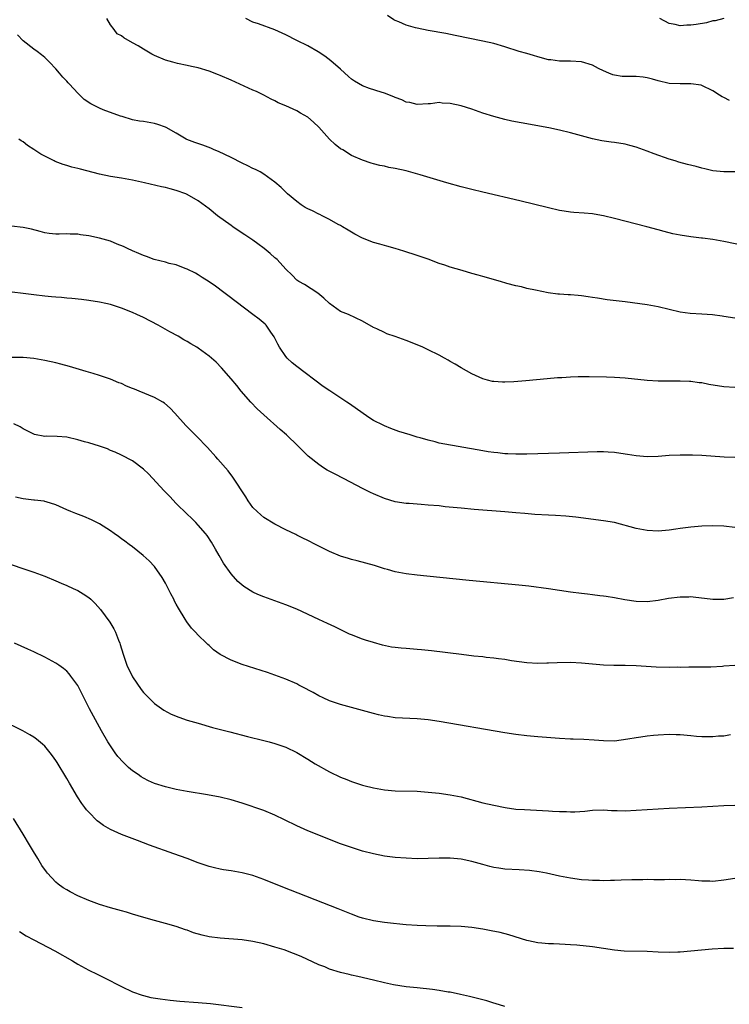
# Model space of a CAD drawing. Units: inches. Extents: x 2637000 to 2640000, y 1482000 to 1485000.
# Drawn here: x 2638866 to 2638996, y 1483523 to 1483703 of the extents above; entities that cross this region are included whole.
import ezdxf

# ---------------------------------------------------------------- set-up
doc = ezdxf.new("R2010")
doc.units = ezdxf.units.IN
doc.header["$MEASUREMENT"] = 0
doc.layers.add('LD26371482_10ft', color=103, linetype='Continuous')

msp = doc.modelspace()

# ---------------------------------------------------------------- linework, layer by layer
at = {"layer": 'LD26371482_10ft'}
for points, elevation in [([(2639000.91, 1483661.09), (2638995, 1483662.3), (2638993, 1483662.65), (2638991.1, 1483662.9), (2638990.93, 1483662.93), (2638989, 1483663.15), (2638987, 1483663.45), (2638985.71, 1483663.71), (2638984.1, 1483664.1), (2638983, 1483664.41), (2638980.96, 1483664.96), (2638975, 1483666.5), (2638973, 1483667), (2638971.31, 1483667.31), (2638971, 1483667.35), (2638969.47, 1483667.47), (2638967.58, 1483667.58), (2638967, 1483667.63), (2638965.81, 1483667.81), (2638965, 1483667.95), (2638963, 1483668.43), (2638957.74, 1483669.74), (2638951, 1483671.29), (2638949, 1483671.77), (2638947, 1483672.29), (2638944.39, 1483673), (2638939.54, 1483674.46), (2638937, 1483675.17), (2638935, 1483675.62), (2638933.82, 1483675.82), (2638933, 1483676.02), (2638932.16, 1483676.16), (2638931, 1483676.49), (2638930.59, 1483676.59), (2638929, 1483677.13), (2638927, 1483677.98), (2638925.44, 1483679), (2638925, 1483679.24), (2638924.02, 1483680.02), (2638923, 1483680.98), (2638921, 1483683.17), (2638920.05, 1483684.05), (2638919, 1483684.96), (2638917.7, 1483685.7), (2638917, 1483686.12), (2638915, 1483687.07), (2638913.62, 1483687.62), (2638913, 1483687.98), (2638912.3, 1483688.3), (2638911.01, 1483689), (2638909.65, 1483689.65), (2638909, 1483689.92), (2638905, 1483691.73), (2638903, 1483692.61), (2638902.72, 1483692.72), (2638901, 1483693.38), (2638899, 1483693.97), (2638897.78, 1483694.22), (2638897, 1483694.41), (2638895.22, 1483694.78), (2638894.39, 1483695), (2638893, 1483695.4), (2638891, 1483696.24), (2638890.5, 1483696.5), (2638889, 1483697.37), (2638888.02, 1483697.98), (2638887, 1483698.58), (2638885.44, 1483699.44), (2638885, 1483699.85), (2638884.22, 1483700.22), (2638883.67, 1483701), (2638883, 1483701.86), (2638882.3, 1483703)], 9070), ([(2638997, 1483675.04), (2638995, 1483674.99), (2638993, 1483675.18), (2638991.55, 1483675.55), (2638991, 1483675.66), (2638989.96, 1483675.96), (2638988.37, 1483676.37), (2638986.8, 1483676.8), (2638986.12, 1483677), (2638985, 1483677.34), (2638982.3, 1483678.3), (2638981, 1483678.8), (2638979, 1483679.5), (2638977.81, 1483679.81), (2638977, 1483680.05), (2638975, 1483680.39), (2638974.45, 1483680.45), (2638972.69, 1483680.69), (2638971, 1483681.03), (2638969, 1483681.58), (2638967, 1483682.16), (2638965, 1483682.63), (2638963.03, 1483683.03), (2638957.96, 1483683.96), (2638956.29, 1483684.29), (2638955, 1483684.57), (2638953, 1483685.09), (2638951, 1483685.72), (2638949, 1483686.42), (2638947.05, 1483687.05), (2638945, 1483687.51), (2638943.56, 1483687.56), (2638943, 1483687.64), (2638941.45, 1483687.45), (2638941, 1483687.44), (2638939, 1483687.3), (2638937.64, 1483687.64), (2638937, 1483687.73), (2638936.16, 1483688.16), (2638935, 1483688.56), (2638934.71, 1483688.71), (2638933, 1483689.4), (2638932.44, 1483689.56), (2638930.26, 1483690.25), (2638929, 1483690.69), (2638927.54, 1483691.54), (2638927, 1483691.91), (2638926.42, 1483692.42), (2638925, 1483693.72), (2638923.25, 1483695.25), (2638922.11, 1483696.11), (2638920.91, 1483696.91), (2638919, 1483697.99), (2638917.03, 1483698.97), (2638915, 1483700), (2638913, 1483700.93), (2638910.01, 1483702.01), (2638909, 1483702.33), (2638907.7, 1483703)], 9080), ([(2638996.04, 1483688.04), (2638995, 1483688.56), (2638994.69, 1483688.69), (2638994.23, 1483689), (2638993, 1483689.77), (2638991, 1483690.78), (2638990.83, 1483690.83), (2638989, 1483691.1), (2638987, 1483691.06), (2638985, 1483691.15), (2638983, 1483691.63), (2638981.94, 1483691.94), (2638981, 1483692.17), (2638980.27, 1483692.27), (2638979, 1483692.4), (2638977, 1483692.41), (2638976.44, 1483692.44), (2638975, 1483692.63), (2638974.72, 1483692.72), (2638974.02, 1483693), (2638973, 1483693.46), (2638972.1, 1483693.9), (2638971, 1483694.47), (2638969, 1483695.07), (2638967, 1483695.2), (2638965, 1483695.2), (2638963.43, 1483695.43), (2638963, 1483695.46), (2638961, 1483696), (2638960.23, 1483696.23), (2638959, 1483696.62), (2638957.63, 1483697), (2638955, 1483697.85), (2638953, 1483698.41), (2638951, 1483698.86), (2638945.9, 1483699.9), (2638944.23, 1483700.23), (2638941, 1483700.82), (2638939, 1483701.22), (2638938.69, 1483701.31), (2638937, 1483701.75), (2638935.63, 1483702.37), (2638935, 1483702.61), (2638934.74, 1483702.74), (2638933.57, 1483703.57)], 9090), ([(2638995, 1483703.02), (2638993.42, 1483702.58), (2638993, 1483702.55), (2638991.81, 1483702.19), (2638989.92, 1483701.92), (2638989, 1483701.77), (2638988.24, 1483701.76), (2638987, 1483701.67), (2638986.12, 1483701.88), (2638985, 1483702.09), (2638983.32, 1483703)], 9100), ([(2638997, 1483648.29), (2638995, 1483648.59), (2638994.67, 1483648.67), (2638992.92, 1483648.92), (2638991, 1483649.06), (2638988.82, 1483649.18), (2638987, 1483649.41), (2638985, 1483649.87), (2638983, 1483650.36), (2638981, 1483650.73), (2638977, 1483651.28), (2638973.68, 1483651.68), (2638971.93, 1483651.93), (2638971, 1483652.09), (2638970.19, 1483652.19), (2638969, 1483652.4), (2638968.42, 1483652.42), (2638967, 1483652.57), (2638966.57, 1483652.57), (2638965, 1483652.7), (2638964.7, 1483652.7), (2638962.94, 1483652.94), (2638960.61, 1483653.39), (2638959, 1483653.74), (2638958.02, 1483654.02), (2638957, 1483654.21), (2638955.35, 1483654.65), (2638954.19, 1483655), (2638951, 1483655.9), (2638950.15, 1483656.15), (2638949, 1483656.47), (2638947.22, 1483657), (2638945, 1483657.63), (2638944.04, 1483657.96), (2638943, 1483658.29), (2638941, 1483659.06), (2638939, 1483659.76), (2638936.55, 1483660.55), (2638935, 1483661.02), (2638933.47, 1483661.47), (2638932.2, 1483661.8), (2638931, 1483662.14), (2638929, 1483662.89), (2638927.63, 1483663.63), (2638927, 1483663.98), (2638926.38, 1483664.38), (2638925.34, 1483665), (2638925, 1483665.2), (2638924.59, 1483665.41), (2638923, 1483666.31), (2638921.65, 1483667), (2638921.21, 1483667.21), (2638921, 1483667.29), (2638919.87, 1483667.87), (2638919, 1483668.26), (2638918.53, 1483668.53), (2638917.8, 1483669), (2638917, 1483669.58), (2638915.32, 1483671), (2638915, 1483671.33), (2638914.13, 1483672.13), (2638913, 1483673.12), (2638911, 1483674.57), (2638910.29, 1483675), (2638909.45, 1483675.45), (2638909, 1483675.62), (2638908.09, 1483676.09), (2638907, 1483676.59), (2638905, 1483677.62), (2638902.71, 1483678.71), (2638901.94, 1483679), (2638901.31, 1483679.31), (2638899.87, 1483679.87), (2638898.38, 1483680.38), (2638896.93, 1483680.93), (2638896.8, 1483681), (2638895, 1483682.08), (2638893.12, 1483683.12), (2638893, 1483683.18), (2638891.64, 1483683.64), (2638891, 1483683.83), (2638889, 1483684.17), (2638888.28, 1483684.28), (2638887, 1483684.51), (2638885.1, 1483685.1), (2638884.83, 1483685.17), (2638881.65, 1483686.35), (2638881, 1483686.61), (2638879.4, 1483687.4), (2638878.19, 1483688.19), (2638877, 1483689.37), (2638875.47, 1483691), (2638875.25, 1483691.25), (2638875, 1483691.56), (2638874.27, 1483692.27), (2638873.64, 1483693), (2638873, 1483693.79), (2638871.81, 1483695), (2638871.43, 1483695.43), (2638871, 1483695.88), (2638870.39, 1483696.39), (2638869.58, 1483697), (2638869, 1483697.4), (2638867, 1483698.93), (2638865.99, 1483699.99)], 9060), ([(2638997, 1483635.64), (2638995, 1483635.78), (2638992.23, 1483636.23), (2638991, 1483636.48), (2638990.52, 1483636.52), (2638989, 1483636.72), (2638988.72, 1483636.72), (2638987, 1483636.8), (2638984.79, 1483636.79), (2638983, 1483636.8), (2638981, 1483636.94), (2638977, 1483637.37), (2638975, 1483637.5), (2638973.55, 1483637.55), (2638970.39, 1483637.61), (2638968.4, 1483637.6), (2638967, 1483637.54), (2638965.44, 1483637.44), (2638964.59, 1483637.41), (2638962.75, 1483637.25), (2638958.86, 1483636.86), (2638956.67, 1483636.67), (2638955, 1483636.6), (2638954.6, 1483636.6), (2638953, 1483636.73), (2638952.77, 1483636.77), (2638951.83, 1483637), (2638951, 1483637.23), (2638949, 1483638.13), (2638947, 1483639.23), (2638945.9, 1483639.9), (2638945, 1483640.41), (2638944.64, 1483640.64), (2638944.01, 1483641), (2638943, 1483641.54), (2638941, 1483642.54), (2638940.03, 1483643), (2638939.31, 1483643.31), (2638937, 1483644.26), (2638935, 1483644.99), (2638933.47, 1483645.47), (2638933, 1483645.68), (2638931.65, 1483646.35), (2638931, 1483646.62), (2638929, 1483647.78), (2638926.43, 1483649), (2638925, 1483649.55), (2638923, 1483650.97), (2638921.96, 1483651.96), (2638920.87, 1483652.87), (2638918.43, 1483654.43), (2638917.36, 1483655), (2638917, 1483655.25), (2638916.15, 1483656.15), (2638915, 1483657.25), (2638913.4, 1483659), (2638913.19, 1483659.19), (2638913, 1483659.34), (2638912.13, 1483660.13), (2638911.07, 1483661), (2638909.9, 1483661.9), (2638909, 1483662.54), (2638907.54, 1483663.54), (2638906.32, 1483664.32), (2638905.3, 1483665), (2638905, 1483665.21), (2638902.52, 1483667), (2638901, 1483668.25), (2638899, 1483669.74), (2638897, 1483670.89), (2638896.74, 1483671), (2638895, 1483671.61), (2638893.89, 1483671.89), (2638893, 1483672.15), (2638892.29, 1483672.29), (2638889.22, 1483673), (2638887, 1483673.48), (2638885, 1483673.86), (2638883, 1483674.19), (2638881, 1483674.59), (2638877.48, 1483675.48), (2638877, 1483675.63), (2638875.89, 1483675.89), (2638875, 1483676.19), (2638874.36, 1483676.36), (2638872.9, 1483676.9), (2638872.67, 1483677), (2638870.23, 1483678.23), (2638869, 1483679.06), (2638867.82, 1483679.82), (2638867, 1483680.46), (2638866.68, 1483680.68), (2638866.26, 1483681)], 9050), ([(2638997, 1483622.87), (2638995.03, 1483622.97), (2638991, 1483623.23), (2638989.3, 1483623.3), (2638989, 1483623.32), (2638987.32, 1483623.32), (2638987, 1483623.33), (2638985, 1483623.23), (2638983, 1483623.07), (2638981, 1483623), (2638979, 1483623.16), (2638977.42, 1483623.42), (2638977, 1483623.5), (2638975, 1483623.8), (2638973.87, 1483623.87), (2638973, 1483623.89), (2638971.89, 1483623.89), (2638965, 1483623.64), (2638959, 1483623.49), (2638957, 1483623.48), (2638955.55, 1483623.55), (2638955, 1483623.56), (2638953.71, 1483623.71), (2638953, 1483623.77), (2638951.94, 1483623.94), (2638951, 1483624.07), (2638943, 1483625.52), (2638942.26, 1483625.74), (2638941, 1483626.02), (2638939.51, 1483626.49), (2638939, 1483626.62), (2638937.72, 1483627), (2638935.64, 1483627.64), (2638934.17, 1483628.17), (2638933, 1483628.63), (2638932.75, 1483628.75), (2638931, 1483629.65), (2638930.16, 1483630.16), (2638926.66, 1483632.66), (2638926.16, 1483633), (2638923.02, 1483635.02), (2638921.83, 1483635.83), (2638917, 1483639.47), (2638916.17, 1483640.17), (2638915.27, 1483641), (2638915, 1483641.3), (2638913.83, 1483643), (2638913.57, 1483643.57), (2638912.88, 1483644.88), (2638912.25, 1483645.75), (2638911.39, 1483647), (2638911.2, 1483647.2), (2638910.12, 1483648.12), (2638909, 1483649), (2638904.43, 1483652.43), (2638903.65, 1483653), (2638902.13, 1483654.13), (2638901, 1483654.92), (2638899.75, 1483655.75), (2638899, 1483656.2), (2638898.49, 1483656.49), (2638897, 1483657.24), (2638896.62, 1483657.38), (2638895, 1483658.02), (2638893.69, 1483658.31), (2638893, 1483658.51), (2638890.96, 1483659), (2638889.55, 1483659.55), (2638889, 1483659.74), (2638888.13, 1483660.13), (2638887, 1483660.59), (2638886.08, 1483661), (2638885.37, 1483661.37), (2638884.17, 1483661.83), (2638883, 1483662.33), (2638881, 1483662.89), (2638879, 1483663.31), (2638877.52, 1483663.52), (2638877, 1483663.62), (2638875.63, 1483663.63), (2638875, 1483663.69), (2638873.61, 1483663.61), (2638873, 1483663.64), (2638871.78, 1483663.78), (2638871, 1483663.89), (2638870.14, 1483664.14), (2638868.53, 1483664.53), (2638867, 1483664.84), (2638864.88, 1483665.12)], 9040), ([(2638997, 1483610.12), (2638995, 1483610.37), (2638993, 1483610.41), (2638991, 1483610.33), (2638989, 1483610.18), (2638987.97, 1483610.03), (2638987, 1483609.91), (2638986.23, 1483609.77), (2638985, 1483609.59), (2638983, 1483609.42), (2638981, 1483609.54), (2638979, 1483609.94), (2638975, 1483610.99), (2638973, 1483611.35), (2638967.96, 1483611.96), (2638966.15, 1483612.15), (2638964.28, 1483612.28), (2638963, 1483612.33), (2638960.48, 1483612.48), (2638958.63, 1483612.63), (2638957, 1483612.8), (2638955, 1483612.98), (2638949.4, 1483613.4), (2638947, 1483613.61), (2638944.1, 1483613.9), (2638943, 1483614.03), (2638941, 1483614.21), (2638939.69, 1483614.31), (2638939, 1483614.34), (2638937.54, 1483614.46), (2638937, 1483614.47), (2638935, 1483614.78), (2638933, 1483615.39), (2638931, 1483616.25), (2638930.49, 1483616.49), (2638929, 1483617.25), (2638925.63, 1483619), (2638923.88, 1483619.88), (2638922.58, 1483620.58), (2638921.89, 1483621), (2638921, 1483621.58), (2638919.1, 1483623.1), (2638918.08, 1483624.08), (2638917.19, 1483625), (2638915.15, 1483627), (2638913.99, 1483627.99), (2638911, 1483630.65), (2638909.79, 1483631.79), (2638908.6, 1483633), (2638906.85, 1483635), (2638906.03, 1483636.03), (2638905, 1483637.24), (2638903.24, 1483639.24), (2638902.25, 1483640.25), (2638901, 1483641.36), (2638899, 1483642.83), (2638898.73, 1483643), (2638897.63, 1483643.63), (2638897, 1483644.03), (2638896.38, 1483644.38), (2638895.32, 1483645), (2638893.8, 1483645.8), (2638891.67, 1483647), (2638889, 1483648.4), (2638887.78, 1483649), (2638887, 1483649.34), (2638885, 1483650.15), (2638883, 1483650.8), (2638882.13, 1483651), (2638881, 1483651.25), (2638879, 1483651.55), (2638877.7, 1483651.7), (2638875.89, 1483651.89), (2638875, 1483651.94), (2638874.05, 1483652.05), (2638873, 1483652.13), (2638872.22, 1483652.22), (2638871, 1483652.33), (2638869, 1483652.54), (2638867, 1483652.81), (2638865, 1483653.04)], 9030), ([(2638996.75, 1483597.25), (2638995, 1483596.96), (2638993, 1483596.95), (2638989.4, 1483597.4), (2638989, 1483597.43), (2638988.59, 1483597.41), (2638987, 1483597.4), (2638984.88, 1483597.12), (2638983, 1483596.79), (2638981, 1483596.56), (2638979, 1483596.59), (2638976.91, 1483596.91), (2638975, 1483597.28), (2638973.49, 1483597.49), (2638973, 1483597.57), (2638972.34, 1483597.66), (2638971, 1483597.79), (2638970.09, 1483597.91), (2638969, 1483598.03), (2638967, 1483598.32), (2638963, 1483598.93), (2638959.39, 1483599.39), (2638957.58, 1483599.58), (2638948.46, 1483600.46), (2638940.77, 1483601.23), (2638939, 1483601.42), (2638937, 1483601.67), (2638935, 1483602.04), (2638933.56, 1483602.44), (2638933, 1483602.58), (2638931.17, 1483603.17), (2638929.61, 1483603.61), (2638928.02, 1483604.02), (2638927, 1483604.25), (2638926.44, 1483604.44), (2638925, 1483604.88), (2638923, 1483605.72), (2638920.4, 1483607), (2638919, 1483607.74), (2638918.13, 1483608.13), (2638917, 1483608.72), (2638916.8, 1483608.8), (2638915, 1483609.66), (2638913, 1483610.69), (2638911, 1483611.94), (2638910.43, 1483612.43), (2638909.76, 1483613), (2638909, 1483613.78), (2638908.11, 1483615), (2638907.68, 1483615.68), (2638905.31, 1483619.31), (2638904.45, 1483620.45), (2638902.6, 1483622.6), (2638902.22, 1483623), (2638900.71, 1483624.71), (2638900.42, 1483625), (2638899, 1483626.48), (2638897.72, 1483627.72), (2638896.74, 1483628.74), (2638894.74, 1483631), (2638893.9, 1483631.9), (2638892.82, 1483632.82), (2638892.53, 1483633), (2638891, 1483633.82), (2638888.21, 1483635), (2638887.34, 1483635.34), (2638887, 1483635.5), (2638885.92, 1483635.92), (2638885, 1483636.38), (2638884.53, 1483636.53), (2638883, 1483637.18), (2638881, 1483637.83), (2638879.81, 1483638.19), (2638878.55, 1483638.55), (2638875.49, 1483639.49), (2638873.93, 1483639.93), (2638873, 1483640.16), (2638871, 1483640.6), (2638869, 1483640.93), (2638867, 1483641.11), (2638864.85, 1483641.15)], 9020), ([(2638997, 1483584.91), (2638995, 1483584.77), (2638994.73, 1483584.73), (2638992.62, 1483584.62), (2638991, 1483584.6), (2638990.62, 1483584.62), (2638989, 1483584.6), (2638988.63, 1483584.63), (2638987, 1483584.58), (2638986.6, 1483584.6), (2638985, 1483584.57), (2638982.62, 1483584.62), (2638979, 1483584.83), (2638977, 1483584.89), (2638974.92, 1483584.92), (2638973, 1483584.98), (2638971, 1483585.14), (2638969, 1483585.37), (2638967, 1483585.49), (2638964.58, 1483585.42), (2638963, 1483585.32), (2638962.66, 1483585.34), (2638961, 1483585.3), (2638959, 1483585.43), (2638956.21, 1483585.79), (2638955, 1483586), (2638953.86, 1483586.14), (2638953, 1483586.28), (2638951.59, 1483586.41), (2638951, 1483586.49), (2638949.35, 1483586.65), (2638947.09, 1483586.91), (2638941.59, 1483587.59), (2638939.79, 1483587.79), (2638939, 1483587.87), (2638937, 1483588.04), (2638936.09, 1483588.09), (2638935, 1483588.2), (2638934.29, 1483588.29), (2638932.63, 1483588.63), (2638931, 1483589.09), (2638929.55, 1483589.55), (2638929, 1483589.73), (2638927, 1483590.52), (2638926.66, 1483590.66), (2638923.96, 1483591.96), (2638922.6, 1483592.6), (2638921, 1483593.3), (2638917, 1483595.18), (2638915, 1483596.02), (2638913, 1483596.74), (2638911, 1483597.43), (2638909.87, 1483597.87), (2638909, 1483598.3), (2638907.32, 1483599.32), (2638906.25, 1483600.25), (2638905, 1483601.65), (2638903.61, 1483603.61), (2638902.82, 1483605), (2638902.14, 1483606.14), (2638901.68, 1483607), (2638901.4, 1483607.4), (2638900.62, 1483608.62), (2638900.35, 1483609), (2638899, 1483610.56), (2638898.58, 1483611), (2638897.79, 1483611.79), (2638897, 1483612.53), (2638895, 1483614.5), (2638893.79, 1483615.79), (2638892.79, 1483616.79), (2638889.9, 1483619.9), (2638889, 1483620.78), (2638887, 1483622.26), (2638885, 1483623.3), (2638883.83, 1483623.83), (2638883, 1483624.18), (2638882.44, 1483624.44), (2638880.95, 1483624.95), (2638879, 1483625.56), (2638878.24, 1483625.76), (2638877, 1483626.13), (2638875, 1483626.56), (2638873.27, 1483626.73), (2638871.23, 1483626.77), (2638871, 1483626.74), (2638869.08, 1483627.08), (2638869, 1483627.11), (2638867.77, 1483627.77), (2638867, 1483628.13), (2638866.47, 1483628.47), (2638865.33, 1483629)], 9010), ([(2638996.24, 1483572.24), (2638995, 1483572.03), (2638994, 1483572), (2638993, 1483571.9), (2638991, 1483571.93), (2638989.98, 1483571.98), (2638989, 1483572.09), (2638987, 1483572.26), (2638986.29, 1483572.29), (2638985, 1483572.31), (2638983, 1483572.23), (2638982.13, 1483572.13), (2638981, 1483572.04), (2638979.84, 1483571.84), (2638979, 1483571.74), (2638977.45, 1483571.45), (2638975, 1483571.14), (2638973, 1483571.16), (2638971.31, 1483571.31), (2638969.43, 1483571.43), (2638967.47, 1483571.47), (2638967, 1483571.47), (2638965, 1483571.57), (2638961, 1483571.89), (2638959, 1483572.07), (2638957, 1483572.32), (2638955, 1483572.63), (2638943, 1483574.67), (2638941, 1483574.98), (2638939, 1483575.2), (2638935, 1483575.38), (2638933.6, 1483575.6), (2638933, 1483575.67), (2638931.94, 1483575.94), (2638931, 1483576.15), (2638925, 1483577.8), (2638923, 1483578.49), (2638921.85, 1483579), (2638921, 1483579.4), (2638919.98, 1483579.98), (2638918.01, 1483581), (2638917.36, 1483581.36), (2638917, 1483581.55), (2638915, 1483582.43), (2638913, 1483583.16), (2638911.63, 1483583.63), (2638907, 1483585.1), (2638905, 1483585.87), (2638903, 1483586.95), (2638901.8, 1483587.8), (2638901, 1483588.56), (2638900.76, 1483588.76), (2638900.53, 1483589), (2638899, 1483590.48), (2638898.51, 1483591), (2638897.75, 1483591.75), (2638896.9, 1483592.9), (2638896.61, 1483593.39), (2638895.37, 1483595.37), (2638895, 1483596.11), (2638894.69, 1483596.69), (2638894.54, 1483597), (2638894, 1483598), (2638893.51, 1483599), (2638893, 1483599.95), (2638892.39, 1483601), (2638891, 1483602.97), (2638890.02, 1483604.02), (2638888.97, 1483604.97), (2638887, 1483606.55), (2638886.4, 1483607), (2638885.61, 1483607.61), (2638885, 1483608.04), (2638884.46, 1483608.46), (2638883.66, 1483609), (2638883, 1483609.49), (2638881, 1483610.77), (2638879.52, 1483611.52), (2638878.1, 1483612.1), (2638876.63, 1483612.63), (2638875.72, 1483613), (2638875, 1483613.31), (2638873, 1483614.22), (2638871.22, 1483614.78), (2638871, 1483614.86), (2638870.89, 1483614.89), (2638869.11, 1483615.11), (2638869, 1483615.11), (2638867, 1483615.34), (2638865.63, 1483615.63)], 9000), ([(2638863, 1483603.96), (2638869, 1483601.94), (2638871, 1483601.23), (2638873, 1483600.37), (2638873.95, 1483599.95), (2638875, 1483599.52), (2638876.14, 1483599), (2638877, 1483598.58), (2638877.99, 1483597.99), (2638879, 1483597.3), (2638879.36, 1483597), (2638880.21, 1483596.21), (2638881.15, 1483595.15), (2638882.83, 1483592.83), (2638883.59, 1483591.59), (2638883.88, 1483591), (2638884.45, 1483589.55), (2638884.69, 1483589), (2638884.77, 1483588.77), (2638885.29, 1483587), (2638885.98, 1483585), (2638886.91, 1483583), (2638887, 1483582.83), (2638888.56, 1483580.56), (2638889, 1483579.99), (2638889.48, 1483579.48), (2638891, 1483578.01), (2638892.75, 1483576.75), (2638894.05, 1483576.05), (2638895.47, 1483575.47), (2638897, 1483574.96), (2638899, 1483574.37), (2638901.63, 1483573.63), (2638904.79, 1483572.79), (2638907.98, 1483571.98), (2638911, 1483571.26), (2638911.97, 1483571), (2638913, 1483570.71), (2638915, 1483569.99), (2638917, 1483569.04), (2638919, 1483567.85), (2638920.38, 1483567), (2638923, 1483565.54), (2638925, 1483564.55), (2638926.12, 1483564.12), (2638927, 1483563.74), (2638927.56, 1483563.56), (2638929, 1483563.07), (2638929.27, 1483563), (2638931, 1483562.57), (2638933, 1483562.2), (2638935, 1483562.03), (2638939, 1483561.97), (2638941, 1483561.82), (2638943, 1483561.6), (2638945, 1483561.32), (2638947, 1483560.93), (2638951, 1483559.88), (2638953, 1483559.41), (2638955.08, 1483559), (2638957, 1483558.73), (2638958.61, 1483558.61), (2638963, 1483558.38), (2638963.68, 1483558.32), (2638965, 1483558.25), (2638966.25, 1483558.25), (2638967, 1483558.2), (2638967.79, 1483558.21), (2638969.64, 1483558.36), (2638971, 1483558.5), (2638973, 1483558.56), (2638974.48, 1483558.48), (2638975.53, 1483558.47), (2638977, 1483558.42), (2638979, 1483558.49), (2638985, 1483558.86), (2638991, 1483559.13), (2638993, 1483559.26), (2638995, 1483559.36), (2638997, 1483559.43)], 8990), ([(2638997, 1483546.04), (2638995, 1483545.72), (2638993, 1483545.52), (2638992.46, 1483545.54), (2638991, 1483545.54), (2638990.39, 1483545.61), (2638989, 1483545.73), (2638987, 1483545.85), (2638986.18, 1483545.82), (2638985, 1483545.84), (2638984.19, 1483545.81), (2638983, 1483545.83), (2638982.2, 1483545.8), (2638981, 1483545.84), (2638980.2, 1483545.8), (2638979, 1483545.82), (2638978.22, 1483545.78), (2638976.26, 1483545.74), (2638975, 1483545.69), (2638974.3, 1483545.7), (2638973, 1483545.65), (2638972.32, 1483545.68), (2638971, 1483545.67), (2638970.26, 1483545.74), (2638969, 1483545.83), (2638967, 1483546.11), (2638965, 1483546.49), (2638962.63, 1483547), (2638961.26, 1483547.26), (2638959.5, 1483547.5), (2638957.64, 1483547.64), (2638955, 1483547.78), (2638953.91, 1483547.91), (2638953, 1483548.05), (2638952.24, 1483548.24), (2638951, 1483548.58), (2638949, 1483549.17), (2638947, 1483549.58), (2638945, 1483549.74), (2638943, 1483549.73), (2638941, 1483549.68), (2638939, 1483549.66), (2638937, 1483549.74), (2638935, 1483549.89), (2638933, 1483550.14), (2638931, 1483550.52), (2638929, 1483551.05), (2638927, 1483551.68), (2638925, 1483552.39), (2638923, 1483553.15), (2638921, 1483553.94), (2638919, 1483554.77), (2638917, 1483555.68), (2638914.77, 1483556.77), (2638913, 1483557.63), (2638911, 1483558.43), (2638907, 1483559.8), (2638905, 1483560.4), (2638903, 1483560.88), (2638900.68, 1483561.32), (2638897, 1483561.92), (2638895, 1483562.29), (2638893, 1483562.76), (2638891, 1483563.4), (2638889.9, 1483563.9), (2638889, 1483564.34), (2638888.59, 1483564.59), (2638888.05, 1483565), (2638887, 1483565.71), (2638886.29, 1483566.29), (2638885.58, 1483567), (2638885.27, 1483567.27), (2638884.3, 1483568.3), (2638883.81, 1483569), (2638883, 1483570.23), (2638882.5, 1483571), (2638881.36, 1483573), (2638881, 1483573.66), (2638880.24, 1483575), (2638879.17, 1483577), (2638877, 1483581.25), (2638875.75, 1483583), (2638875.42, 1483583.42), (2638875, 1483583.86), (2638874.38, 1483584.38), (2638873.53, 1483585), (2638873, 1483585.36), (2638871, 1483586.45), (2638869, 1483587.4), (2638867.88, 1483587.88), (2638865.42, 1483589)], 8980), ([(2638996.74, 1483533.26), (2638995, 1483533.25), (2638992.86, 1483533.14), (2638989, 1483532.77), (2638987, 1483532.6), (2638986.6, 1483532.6), (2638985, 1483532.53), (2638983, 1483532.63), (2638981, 1483532.75), (2638976.78, 1483532.78), (2638975, 1483532.94), (2638971, 1483533.56), (2638968.13, 1483533.87), (2638967, 1483533.95), (2638965.99, 1483533.99), (2638965, 1483534.06), (2638963.89, 1483534.11), (2638963, 1483534.13), (2638961.74, 1483534.26), (2638961, 1483534.29), (2638959.35, 1483534.65), (2638959, 1483534.71), (2638955.74, 1483535.74), (2638954.17, 1483536.17), (2638952.52, 1483536.52), (2638951, 1483536.79), (2638949, 1483537.09), (2638947, 1483537.27), (2638945, 1483537.32), (2638944.68, 1483537.32), (2638942.64, 1483537.36), (2638940.57, 1483537.43), (2638939, 1483537.49), (2638937, 1483537.6), (2638936.35, 1483537.65), (2638934.12, 1483537.88), (2638933, 1483538.03), (2638931, 1483538.35), (2638929, 1483538.81), (2638928.42, 1483539), (2638927, 1483539.52), (2638924.54, 1483540.54), (2638914.48, 1483544.48), (2638911, 1483545.87), (2638909, 1483546.57), (2638907, 1483547.09), (2638905, 1483547.43), (2638903.64, 1483547.64), (2638903, 1483547.76), (2638901.99, 1483547.99), (2638901, 1483548.26), (2638900.43, 1483548.43), (2638899, 1483548.93), (2638897, 1483549.68), (2638894.54, 1483550.54), (2638890.13, 1483552.13), (2638887.93, 1483553), (2638885, 1483554.1), (2638883.01, 1483555.01), (2638881.72, 1483555.72), (2638881, 1483556.25), (2638880.56, 1483556.56), (2638879, 1483558.13), (2638878.58, 1483558.58), (2638878.3, 1483559), (2638877.74, 1483559.74), (2638876.97, 1483560.97), (2638875.47, 1483563.47), (2638875, 1483564.29), (2638873.22, 1483567.22), (2638873, 1483567.58), (2638872.41, 1483568.41), (2638871.97, 1483569), (2638871, 1483570.2), (2638870.58, 1483570.58), (2638869.48, 1483571.48), (2638869, 1483571.82), (2638868.26, 1483572.26), (2638866.97, 1483572.97), (2638863.04, 1483574.96)], 8970), ([(2638955, 1483522.69), (2638953.24, 1483523.24), (2638953, 1483523.32), (2638951.7, 1483523.7), (2638951, 1483523.92), (2638948.54, 1483524.54), (2638946.89, 1483524.89), (2638945, 1483525.29), (2638944.67, 1483525.33), (2638943, 1483525.63), (2638941.79, 1483525.79), (2638939, 1483526.07), (2638937, 1483526.3), (2638934.67, 1483526.67), (2638933.02, 1483527.02), (2638931, 1483527.52), (2638928.18, 1483528.18), (2638927, 1483528.42), (2638926.55, 1483528.55), (2638925, 1483528.92), (2638923, 1483529.53), (2638922.1, 1483529.9), (2638921, 1483530.32), (2638917.8, 1483531.8), (2638916.39, 1483532.39), (2638914.68, 1483533), (2638913, 1483533.54), (2638911, 1483534.12), (2638909, 1483534.57), (2638907, 1483534.85), (2638903, 1483535.13), (2638901, 1483535.41), (2638899.71, 1483535.71), (2638898.15, 1483536.15), (2638897, 1483536.59), (2638896.68, 1483536.68), (2638895, 1483537.28), (2638893, 1483537.86), (2638891, 1483538.39), (2638889.07, 1483538.93), (2638887, 1483539.54), (2638885.88, 1483539.88), (2638885, 1483540.12), (2638884.34, 1483540.34), (2638883, 1483540.7), (2638881, 1483541.33), (2638879, 1483542.05), (2638877, 1483542.9), (2638875.62, 1483543.62), (2638875, 1483543.95), (2638874.35, 1483544.35), (2638873.45, 1483545), (2638873, 1483545.37), (2638871.49, 1483547), (2638871.27, 1483547.27), (2638870.45, 1483548.45), (2638869.68, 1483549.68), (2638868.9, 1483551), (2638868.17, 1483552.17), (2638867, 1483554.16), (2638865.27, 1483557)], 8960), ([(2638866.36, 1483536.36), (2638867.6, 1483535.6), (2638869, 1483534.84), (2638872.82, 1483532.82), (2638876.01, 1483531), (2638877, 1483530.4), (2638879, 1483529.31), (2638880.57, 1483528.57), (2638881.91, 1483527.91), (2638885, 1483526.31), (2638887, 1483525.39), (2638888.76, 1483524.76), (2638889, 1483524.69), (2638890.36, 1483524.36), (2638892.06, 1483524.06), (2638893.85, 1483523.85), (2638895.67, 1483523.67), (2638899, 1483523.42), (2638901.22, 1483523.22), (2638907, 1483522.49)], 8950)]:
    msp.add_lwpolyline(points, dxfattribs=dict(at, elevation=elevation))

doc.saveas('drawing.dxf')
